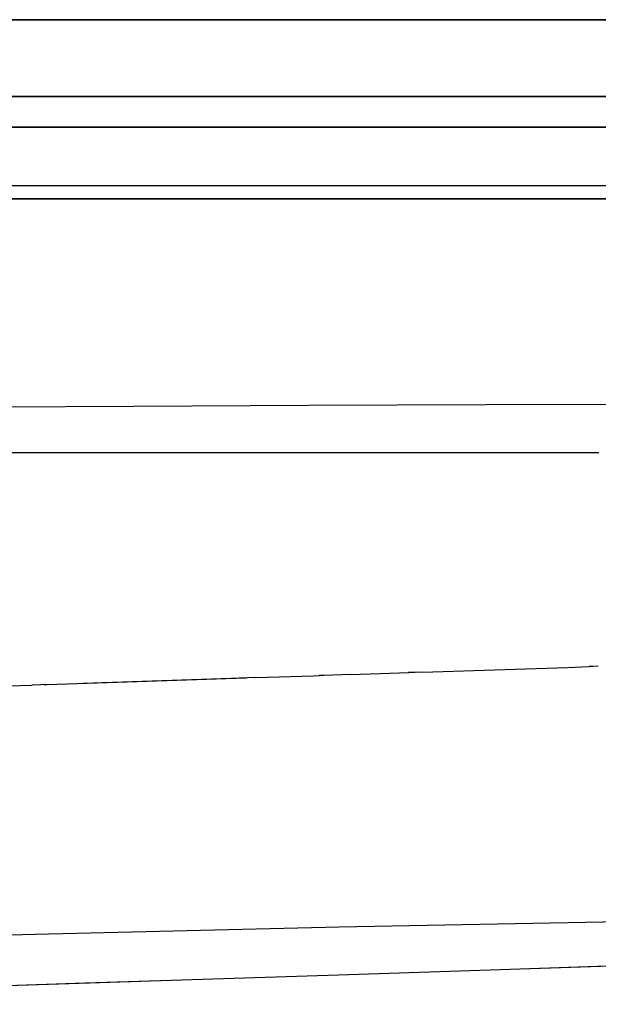
# Model space of a CAD drawing. Units: millimetres. Extents: x -3004 to 18765, y 126 to 14625.
# Drawn here: x 8456 to 8472, y 5698 to 5726 of the extents above; entities that cross this region are included whole.
import ezdxf

# ---------------------------------------------------------------- set-up
doc = ezdxf.new("R2010")
doc.units = ezdxf.units.MM
doc.layers.add('______', color=7, linetype='Continuous')

# ---------------------------------------------------------------- blocks, each defined once
blk = doc.blocks.new('A$C1C164C05')
at = {"layer": '______'}
for p, q in [((543.775, 85.341), (536.678, 85.341)), ((544.162, 85.341), (537.2, 85.341)), ((539.183, 85.341), (543.881, 85.341)), ((542.378, 85.341), (547.59, 85.341)), ((542.378, 85.341), (543.707, 85.341)), ((542.724, 85.341), (543.881, 85.341)), ((543.707, 85.341), (545.018, 85.341)), ((550.511, 85.341), (543.775, 85.341)), ((543.881, 85.341), (548.384, 85.341)), ((543.881, 85.341), (545.027, 85.341)), ((550.754, 85.341), (544.162, 85.341)), ((545.018, 85.341), (546.312, 85.341)), ((545.027, 85.341), (546.16, 85.341)), ((546.16, 85.341), (547.279, 85.341)), ((546.312, 85.341), (547.59, 85.341)), ((547.279, 85.341), (548.384, 85.341)), ((547.59, 85.341), (552.507, 85.341)), ((547.59, 85.341), (548.849, 85.341)), ((548.384, 85.341), (552.647, 85.341)), ((548.384, 85.341), (549.474, 85.341)), ((548.849, 85.341), (550.088, 85.341)), ((549.474, 85.341), (550.548, 85.341)), ((550.088, 85.341), (551.308, 85.341)), ((556.758, 85.341), (550.511, 85.341)), ((550.548, 85.341), (551.606, 85.341)), ((556.822, 85.341), (550.754, 85.341)), ((551.308, 85.341), (552.507, 85.341)), ((551.606, 85.341), (552.647, 85.341)), ((552.507, 85.341), (557.088, 85.341)), ((552.507, 85.341), (553.686, 85.341)), ((552.647, 85.341), (556.63, 85.341)), ((552.647, 85.341), (553.67, 85.341)), ((553.67, 85.341), (554.675, 85.341)), ((553.686, 85.341), (554.842, 85.341)), ((554.675, 85.341), (555.663, 85.341)), ((554.842, 85.341), (555.976, 85.341)), ((555.663, 85.341), (556.63, 85.341)), ((555.976, 85.341), (557.088, 85.341)), ((556.63, 85.341), (560.301, 85.341)), ((556.63, 85.341), (557.579, 85.341)), ((562.408, 85.341), (556.758, 85.341)), ((562.232, 85.341), (556.822, 85.341)), ((557.088, 85.341), (561.296, 85.341)), ((557.088, 85.341), (558.175, 85.341)), ((557.579, 85.341), (558.506, 85.341)), ((558.175, 85.341), (559.24, 85.341)), ((558.506, 85.341), (559.414, 85.341)), ((543.662, 83.202), (542.264, 83.202)), ((542.382, 83.202), (543.299, 83.202)), ((543.299, 83.202), (544.209, 83.202)), ((545.043, 83.202), (543.662, 83.202)), ((544.209, 83.202), (545.114, 83.202)), ((546.408, 83.202), (545.043, 83.202)), ((545.114, 83.202), (546.014, 83.202)), ((546.014, 83.202), (546.907, 83.202)), ((547.755, 83.202), (546.408, 83.202)), ((546.907, 83.202), (547.794, 83.202)), ((549.083, 83.202), (547.755, 83.202)), ((547.794, 83.202), (548.674, 83.202)), ((548.674, 83.202), (549.547, 83.202)), ((550.393, 83.202), (549.083, 83.202)), ((549.547, 83.202), (550.413, 83.202)), ((551.683, 83.202), (550.393, 83.202)), ((550.413, 83.202), (551.272, 83.202)), ((551.272, 83.202), (552.122, 83.202)), ((552.951, 83.202), (551.683, 83.202)), ((552.122, 83.202), (552.965, 83.202)), ((554.199, 83.202), (552.951, 83.202)), ((552.965, 83.202), (553.8, 83.202)), ((553.8, 83.202), (554.626, 83.202)), ((555.425, 83.202), (554.199, 83.202)), ((554.626, 83.202), (555.443, 83.202)), ((556.629, 83.202), (555.425, 83.202)), ((555.443, 83.202), (556.252, 83.202)), ((556.252, 83.202), (557.052, 83.202)), ((557.808, 83.202), (556.629, 83.202)), ((557.052, 83.202), (557.842, 83.202)), ((558.965, 83.202), (557.808, 83.202)), ((557.842, 83.202), (558.622, 83.202)), ((558.622, 83.202), (559.393, 83.202)), ((560.097, 83.202), (558.965, 83.202)), ((543.484, 82.347), (542.389, 82.347)), ((542.51, 82.347), (544.794, 82.347)), ((544.566, 82.347), (543.484, 82.347)), ((545.635, 82.347), (544.566, 82.347)), ((544.794, 82.347), (547.002, 82.347)), ((546.69, 82.347), (545.635, 82.347)), ((547.731, 82.347), (546.69, 82.347)), ((547.002, 82.347), (549.146, 82.347)), ((548.757, 82.347), (547.731, 82.347)), ((549.767, 82.347), (548.757, 82.347)), ((549.146, 82.347), (551.241, 82.347)), ((550.761, 82.347), (549.767, 82.347)), ((551.739, 82.347), (550.761, 82.347)), ((551.241, 82.347), (553.279, 82.347)), ((552.699, 82.347), (551.739, 82.347)), ((553.642, 82.347), (552.699, 82.347)), ((553.279, 82.347), (555.253, 82.347)), ((554.566, 82.347), (553.642, 82.347)), ((555.472, 82.347), (554.566, 82.347)), ((555.253, 82.347), (557.157, 82.347)), ((556.358, 82.347), (555.472, 82.347)), ((557.225, 82.347), (556.358, 82.347)), ((557.157, 82.347), (558.985, 82.347)), ((558.072, 82.347), (557.225, 82.347)), ((558.898, 82.347), (558.072, 82.347)), ((559.704, 82.347), (558.898, 82.347)), ((558.985, 82.347), (560.729, 82.347)), ((542.51, 80.727), (544.794, 80.727)), ((542.536, 80.727), (543.688, 80.727)), ((543.688, 80.727), (544.827, 80.727)), ((544.794, 80.727), (547.002, 80.727)), ((544.827, 80.727), (545.951, 80.727)), ((545.951, 80.727), (547.061, 80.727)), ((547.002, 80.727), (549.146, 80.727)), ((547.061, 80.727), (548.155, 80.727)), ((548.155, 80.727), (549.232, 80.727)), ((549.146, 80.727), (551.241, 80.727)), ((549.232, 80.727), (550.292, 80.727)), ((550.292, 80.727), (551.335, 80.727)), ((551.241, 80.727), (553.279, 80.727)), ((551.335, 80.727), (552.359, 80.727)), ((552.359, 80.727), (553.363, 80.727)), ((553.279, 80.727), (555.253, 80.727)), ((553.363, 80.727), (554.349, 80.727)), ((554.349, 80.727), (555.313, 80.727)), ((555.253, 80.727), (557.157, 80.727)), ((555.313, 80.727), (556.257, 80.727)), ((556.257, 80.727), (557.179, 80.727)), ((557.157, 80.727), (558.985, 80.727)), ((557.179, 80.727), (558.079, 80.727)), ((558.079, 80.727), (558.957, 80.727)), ((558.957, 80.727), (559.811, 80.727)), ((558.985, 80.727), (560.729, 80.727)), ((524.839, 80.35), (562.019, 80.35)), ((557.427, 80.35), (538.166, 80.35)), ((539.134, 80.35), (546.9, 80.35)), ((548.114, 80.35), (540.719, 80.35)), ((543.057, 80.35), (542.083, 80.35)), ((544.027, 80.35), (543.057, 80.35)), ((544.99, 80.35), (544.027, 80.35)), ((545.948, 80.35), (544.99, 80.35)), ((546.9, 80.35), (545.948, 80.35)), ((546.9, 80.35), (554.271, 80.35)), ((547.846, 80.35), (546.9, 80.35)), ((548.786, 80.35), (547.846, 80.35)), ((555.129, 80.35), (548.114, 80.35)), ((549.718, 80.35), (548.786, 80.35)), ((550.644, 80.35), (549.718, 80.35)), ((551.562, 80.35), (550.644, 80.35)), ((552.473, 80.35), (551.562, 80.35)), ((553.376, 80.35), (552.473, 80.35)), ((554.271, 80.35), (553.376, 80.35)), ((554.271, 80.35), (561.107, 80.35)), ((555.158, 80.35), (554.271, 80.35)), ((561.642, 80.35), (555.129, 80.35)), ((556.035, 80.35), (555.158, 80.35)), ((556.904, 80.35), (556.035, 80.35)), ((557.764, 80.35), (556.904, 80.35)), ((557.562, 80.35), (556.988, 80.35)), ((556.988, 80.35), (557.562, 80.35)), ((572.108, 80.35), (557.427, 80.35)), ((559.401, 80.35), (557.562, 80.35)), ((557.562, 80.35), (559.401, 80.35)), ((558.614, 80.35), (557.764, 80.35)), ((559.455, 80.35), (558.614, 80.35)), ((541.334, 74.558), (546.093, 74.584)), ((546.093, 74.584), (550.95, 74.606)), ((550.95, 74.606), (555.903, 74.627)), ((555.903, 74.627), (560.955, 74.646)), ((543.69, 73.282), (542.554, 73.282)), ((544.81, 73.282), (543.69, 73.282)), ((545.912, 73.282), (544.81, 73.282)), ((546.996, 73.282), (545.912, 73.282)), ((548.061, 73.282), (546.996, 73.282)), ((549.105, 73.282), (548.061, 73.282)), ((550.129, 73.282), (549.105, 73.282)), ((551.131, 73.282), (550.129, 73.282)), ((552.109, 73.282), (551.131, 73.282)), ((553.065, 73.282), (552.109, 73.282)), ((553.997, 73.282), (553.065, 73.282)), ((554.903, 73.282), (553.997, 73.282)), ((555.785, 73.282), (554.903, 73.282)), ((556.64, 73.282), (555.785, 73.282)), ((557.469, 73.282), (556.64, 73.282)), ((558.271, 73.282), (557.469, 73.282)), ((559.046, 73.282), (558.271, 73.282)), ((552.139, 67.113), (553.496, 67.157)), ((553.496, 67.157), (553.749, 67.166)), ((553.932, 67.172), (553.748, 67.166)), ((554.135, 67.179), (553.932, 67.172)), ((554.136, 67.178), (555.853, 67.235)), ((555.853, 67.235), (558.17, 67.311)), ((558.17, 67.311), (558.778, 67.331)), ((558.878, 67.335), (558.777, 67.331)), ((559.028, 67.34), (558.878, 67.335)), ((543.678, 66.832), (546.193, 66.916)), ((548.803, 67.002), (544.676, 66.865)), ((546.193, 66.916), (548.666, 66.998)), ((548.666, 66.998), (549.23, 67.017)), ((549.487, 67.025), (548.803, 67.002)), ((549.489, 67.025), (551.101, 67.078)), ((551.101, 67.078), (551.268, 67.084)), ((551.387, 67.088), (551.254, 67.084)), ((552.141, 67.113), (551.387, 67.088)), ((541.119, 66.746), (543.266, 66.818)), ((543.504, 66.826), (543.258, 66.818)), ((543.588, 66.829), (543.504, 66.826)), ((543.596, 66.829), (543.678, 66.832)), ((551.809, 60.077), (543.353, 59.873)), ((560.628, 60.249), (551.809, 60.077)), ((543.353, 59.873), (535.262, 59.638)), ((565.043, 59.168), (556.3, 58.891)), ((557.94, 58.946), (557.395, 58.927)), ((558.481, 58.963), (557.94, 58.946)), ((559.02, 58.981), (558.481, 58.963)), ((559.558, 58.999), (559.02, 58.981)), ((551.799, 58.745), (547.135, 58.594)), ((556.298, 58.891), (551.799, 58.745)), ((557.395, 58.927), (556.298, 58.891)), ((546.846, 58.585), (526.985, 57.931)), ((544.74, 58.516), (542.303, 58.437)), ((547.135, 58.594), (544.74, 58.516))]:
    blk.add_line(p, q, dxfattribs=at)

msp = doc.modelspace()

# ---------------------------------------------------------------- block references
msp.add_blockref('A$C1C164C05', (7913.42, 5640.407))

doc.saveas('drawing.dxf')
